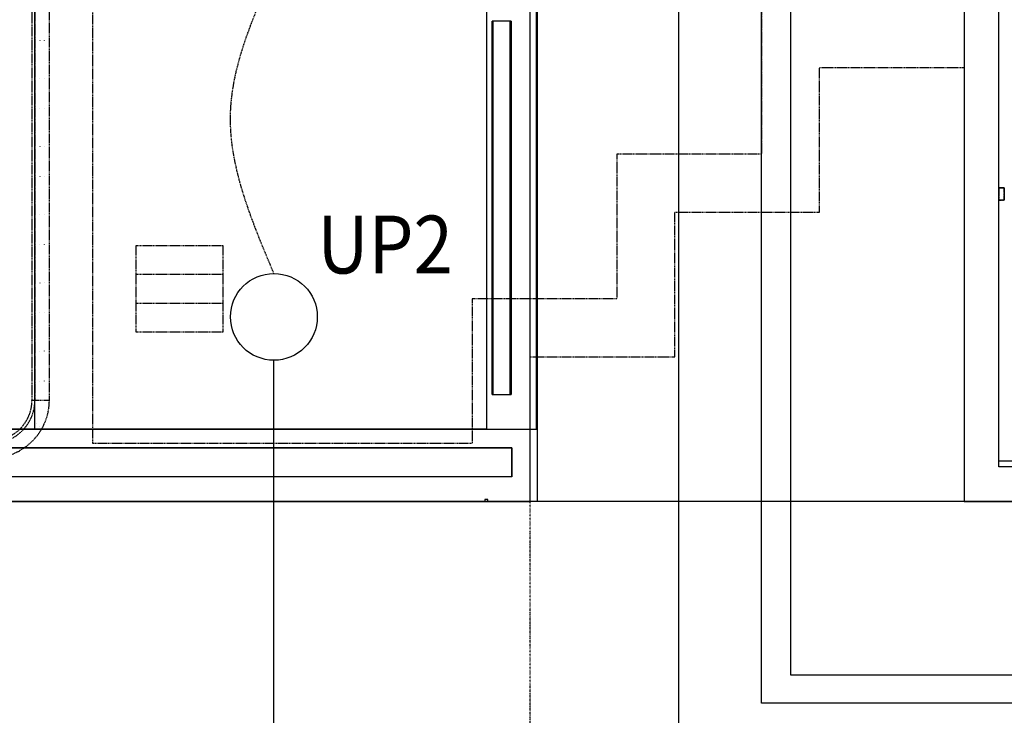
# Model space of a CAD drawing. Extents: x -62625 to 7274, y -38990 to 12960.
# Drawn here: x -35429 to -32026, y -31277 to -28873 of the extents above; entities that cross this region are included whole.
import ezdxf

# ---------------------------------------------------------------- set-up
doc = ezdxf.new("R2010")
doc.units = 0
for name, pattern in [('EDG-DASH-3', [4.5, 3, -1.5]), ('X-2559-1C$0$EDG-1DOT-2', [5, 2, -1.4, 0.2, -1.4]), ('X-2559-1C$0$EDG-DASH-3', [4.5, 3, -1.5])]:
    doc.linetypes.add(name, pattern=pattern)
for name, color, linetype in [('LIT-CIRC', 6, 'CONTINUOUS'), ('LIT-FITT', 6, 'CONTINUOUS'), ('LIT-SWITCH', 2, 'EDG-DASH-3'), ('SYM-050', 6, 'CONTINUOUS'), ('SYM-ATT', 2, 'CONTINUOUS'), ('SYM-TEXT', 7, 'CONTINUOUS'), ('X-2559-1C$0$A-FLOR-1', 31, 'X-2559-1C$0$EDG-DASH-3'), ('X-2559-1C$0$A-FLOR-HRAL-2', 31, 'X-2559-1C$0$EDG-DASH-3'), ('X-2559-1C$0$A-FLOR-OVHD', 11, 'CONTINUOUS'), ('X-2559-1C$0$A-GENM-2', 31, 'X-2559-1C$0$EDG-DASH-3'), ('X-2559-1C$0$A-GENM-HDLN', 31, 'X-2559-1C$0$EDG-DASH-3'), ('X-2559-1C$0$A-WALL-1', 8, 'CONTINUOUS'), ('X-2559-1C$0$C-PROP-LINE-1', 133, 'X-2559-1C$0$EDG-1DOT-2'), ('X-2559-1C$0$P-SANR-FIXT', 31, 'X-2559-1C$0$EDG-DASH-3'), ('X-2559-1C$0$RCP-LINES-27-06-22', 11, 'CONTINUOUS'), ('X-2559-1C$0$S-GRID-1', 133, 'X-2559-1C$0$EDG-1DOT-2'), ('X-XREF', 7, 'CONTINUOUS')]:
    doc.layers.add(name, color=color, linetype=linetype)
doc.styles.add('EDG', font='edg.shx', dxfattribs={"width": 0.9})

# ---------------------------------------------------------------- blocks, each defined once
blk = doc.blocks.new('X-2559-1C')
at = {"layer": 'X-2559-1C$0$A-FLOR-1'}
for p, q in [((-35176.1, -30337.8), (-35176.1, -28095.8)), ((-32864.6, -28837.8), (-32864.6, -29337.8)), ((-32664.6, -29537.8), (-32664.6, -29037.8)), ((-32664.6, -29037.8), (-32164.6, -29037.8)), ((-32864.6, -29337.8), (-33364.6, -29337.8)), ((-33364.6, -29337.8), (-33364.6, -29837.8)), ((-33164.6, -30037.8), (-33164.6, -29537.8)), ((-33164.6, -29537.8), (-32664.6, -29537.8)), ((-33364.6, -29837.8), (-33864.6, -29837.8)), ((-33864.6, -29837.8), (-33864.6, -30337.8)), ((-33664.6, -30537.8), (-33664.6, -30037.8)), ((-33664.6, -30037.8), (-33164.6, -30037.8)), ((-33864.6, -30337.8), (-35176.1, -30337.8)), ((-48953.8, -30537.8), (-33664.6, -30537.8))]:
    blk.add_line(p, q, dxfattribs=at)
at = {"layer": 'X-2559-1C$0$A-FLOR-HRAL-2'}
for p, q in [((-35386.1, -28067.8), (-35386.1, -30187.8)), ((-35376.1, -28095.8), (-35376.1, -30187.8)), ((-35326.1, -30187.8), (-35326.1, -28095.8)), ((-35359.1, -28943.9), (-35359.1, -28944.4)), ((-35343.1, -28944.2), (-35343.1, -28943.7)), ((-35359.1, -29075.9), (-35359.1, -29076.3)), ((-35343.1, -29076.1), (-35343.1, -29075.7)), ((-35359.1, -29179.5), (-35359.1, -29179.9)), ((-35343.1, -29179.7), (-35343.1, -29179.3)), ((-35359.1, -29311.4), (-35359.1, -29311.9)), ((-35343.1, -29311.6), (-35343.1, -29311.2)), ((-35359.1, -29415.1), (-35359.1, -29415.5)), ((-35343.1, -29415.3), (-35343.1, -29414.8)), ((-35359.1, -29547), (-35359.1, -29547.4)), ((-35343.1, -29547.2), (-35343.1, -29546.8)), ((-35359.1, -29650.6), (-35359.1, -29651)), ((-35343.1, -29650.9), (-35343.1, -29650.4)), ((-35359.1, -29782.5), (-35359.1, -29783)), ((-35343.1, -29782.8), (-35343.1, -29782.3)), ((-35359.1, -29886.2), (-35359.1, -29886.6)), ((-35343.1, -29886.4), (-35343.1, -29885.9)), ((-35359.1, -30018.1), (-35359.1, -30018.5)), ((-35343.1, -30018.3), (-35343.1, -30017.9)), ((-35359.1, -30121.7), (-35359.1, -30122.1)), ((-35343.1, -30122), (-35343.1, -30121.5)), ((-35386.1, -30187.8), (-35376.1, -30187.8)), ((-35376.1, -30187.8), (-35326.1, -30187.8)), ((-35371.3, -30269.2), (-35371.6, -30269.5)), ((-35360.2, -30280.6), (-35359.9, -30280.3))]:
    blk.add_line(p, q, dxfattribs=at)
for radius in [150, 200, 140]:
    blk.add_arc((-35526.1, -30187.8), radius, 270, 0, dxfattribs=at)
at = {"layer": 'X-2559-1C$0$A-FLOR-OVHD'}
for p, q in [((-33664.6, -30537.8), (-33664.6, 6165)), ((-32764.6, -18058.8), (-32764.6, -31137.8)), ((-46751.5, -30537.8), (-33664.6, -30537.8)), ((-32764.6, -31137.8), (-27339.6, -31137.8))]:
    blk.add_line(p, q, dxfattribs=at)
at = {"layer": 'X-2559-1C$0$A-GENM-2'}
for p, q in [((-32044.6, -29454.5), (-32044.6, -29496.5)), ((-32025.6, -29454.5), (-32044.6, -29454.5)), ((-32025.6, -29496.5), (-32025.6, -29454.5)), ((-32044.6, -29496.5), (-32025.6, -29496.5))]:
    blk.add_line(p, q, dxfattribs=at)
at = {"layer": 'X-2559-1C$0$A-GENM-HDLN'}
for p, q in [((-33727.6, -30352.8), (-37957.6, -30352.8)), ((-33727.6, -30452.8), (-33727.6, -30352.8)), ((-33727.6, -30452.8), (-37957.6, -30452.8))]:
    blk.add_line(p, q, dxfattribs=at)
at = {"layer": 'X-2559-1C$0$A-WALL-1'}
for p, q in [((-32164.6, -28067.8), (-32164.6, -30537.8)), ((-32044.6, -30417.8), (-32044.6, -28067.8)), ((-31398.5, -30417.8), (-32044.6, -30417.8)), ((-32164.6, -30537.8), (-32044.6, -30537.8)), ((-32044.6, -30537.8), (-31398.5, -30537.8))]:
    blk.add_line(p, q, dxfattribs=at)
at = {"layer": 'X-2559-1C$0$C-PROP-LINE-1'}
blk.add_line((-11109.1, -30537.8), (-49308.2, -30537.8), dxfattribs=at)
at = {"layer": 'X-2559-1C$0$P-SANR-FIXT'}
for p, q in [((-35026.1, -29952.8), (-35026.1, -29652.8)), ((-35026.1, -29652.8), (-34726.1, -29652.8)), ((-34726.1, -29652.8), (-34726.1, -29952.8)), ((-35026.1, -29752.8), (-34726.1, -29752.8)), ((-35026.1, -29852.8), (-34726.1, -29852.8)), ((-34726.1, -29952.8), (-35026.1, -29952.8))]:
    blk.add_line(p, q, dxfattribs=at)
at = {"layer": 'X-2559-1C$0$RCP-LINES-27-06-22'}
for p, q in [((-32864.6, -31235.8), (-32864.6, -18058.8)), ((-35376.1, -30287.8), (-35376.1, -28067.8)), ((-33815.6, -28095.8), (-33815.6, -30287.8)), ((-33642.6, -30287.8), (-33642.6, -28095.8)), ((-33639.6, -28095.8), (-33639.6, -30537.8)), ((-33664.6, -30537.8), (-33664.6, -28267.8)), ((-33795.1, -30167.8), (-33795.1, -28877.8)), ((-33789.1, -28877.8), (-33795.1, -28877.8)), ((-33792.1, -30167.8), (-33792.1, -28877.8)), ((-33736.1, -28877.8), (-33789.1, -28877.8)), ((-33730.1, -28877.8), (-33736.1, -28877.8)), ((-33733.1, -30167.8), (-33733.1, -28877.8)), ((-33730.1, -28877.8), (-33730.1, -30167.8)), ((-32044.6, -29496.5), (-32044.6, -29454.5)), ((-32044.6, -29454.5), (-32025.6, -29454.5)), ((-32025.6, -29454.5), (-32025.6, -29496.5)), ((-32025.6, -29496.5), (-32044.6, -29496.5)), ((-33795.1, -30167.8), (-33789.1, -30167.8)), ((-33789.1, -30167.8), (-33736.1, -30167.8)), ((-33736.1, -30167.8), (-33730.1, -30167.8)), ((-46501.5, -30287.8), (-33815.6, -30287.8)), ((-33815.6, -30287.8), (-46501.5, -30287.8)), ((-35376.1, -30287.8), (-45976.3, -30287.8)), ((-33815.6, -30287.8), (-33642.6, -30287.8)), ((-33727.6, -30352.8), (-37957.6, -30352.8)), ((-37957.6, -30352.8), (-33727.6, -30352.8)), ((-33727.6, -30452.8), (-33727.6, -30352.8)), ((-33727.6, -30352.8), (-33727.6, -30452.8)), ((-32044.6, -30397.8), (-27779.6, -30397.8)), ((-33727.6, -30452.8), (-37957.6, -30452.8)), ((-33727.6, -30452.8), (-37957.6, -30452.8)), ((-48953.8, -30537.8), (-33664.6, -30537.8)), ((-33820.6, -30537.8), (-36276.5, -30537.8)), ((-33810.6, -30531.8), (-33820.6, -30531.8)), ((-33820.6, -30531.8), (-33820.6, -30537.8)), ((-33810.6, -30537.8), (-33820.6, -30537.8)), ((-33810.6, -30537.8), (-33810.6, -30531.8)), ((-33639.6, -30537.8), (-33810.6, -30537.8)), ((-9652.8, -31235.8), (-32864.6, -31235.8))]:
    blk.add_line(p, q, dxfattribs=at)
at = {"layer": 'X-2559-1C$0$S-GRID-1'}
for p, q in [((-33664.6, -36387.8), (-33664.6, 11960.3)), ((-9956.3, -30537.8), (-50954.4, -30537.8))]:
    blk.add_line(p, q, dxfattribs=at)
blk = doc.blocks.new('LIT-DOWN')
at = {"layer": 'SYM-050', "color": 0, "linetype": 'ByBlock'}
blk.add_circle((0, 0), 150, dxfattribs=at)
at = {"layer": 'SYM-ATT', "linetype": 'ByBlock', "style": 'EDG', "width": 0.9}
for tag, p in [('MOUNT', (150, 450)), ('TYPE', (150, 150))]:
    blk.add_attdef(tag, p, '', height=200, dxfattribs=at)
at = {"layer": 'SYM-ATT', "color": 255, "linetype": 'ByBlock', "style": 'EDG', "width": 0.9}
for tag, flags in [('CHAN', 3), ('RATING', 3), ('EQUIP', 3), ('NAME', 3), ('ID', 9)]:
    blk.add_attdef(tag, (0, 0), '', height=200, dxfattribs=dict(at, flags=flags))
at = {"layer": 'SYM-TEXT', "color": 255, "linetype": 'ByBlock', "style": 'EDG', "width": 0.9, "flags": 3}
blk.add_attdef('TEXT', (0, 0), '', height=200, dxfattribs=at)

msp = doc.modelspace()

# ---------------------------------------------------------------- linework, layer by layer
at = {"layer": 'LIT-CIRC'}
for points in [[(-33150, -34650), (-33150, -26800)], [(-34550, -33350), (-34550, -30050)]]:
    msp.add_lwpolyline(points, dxfattribs=at)
at = {"layer": 'LIT-SWITCH'}
msp.add_spline([(-34550, -29750), (-34700, -29200), (-34550, -28700)], degree=3, dxfattribs=at)

# ---------------------------------------------------------------- block references
at = {"layer": 'LIT-FITT'}
msp.add_blockref('LIT-DOWN', (-34550, -29900), dxfattribs=at).add_auto_attribs({'TYPE': 'UP2'})
at = {"layer": 'X-XREF'}
msp.add_blockref('X-2559-1C', (0, 0), dxfattribs=at)

doc.saveas('drawing.dxf')
